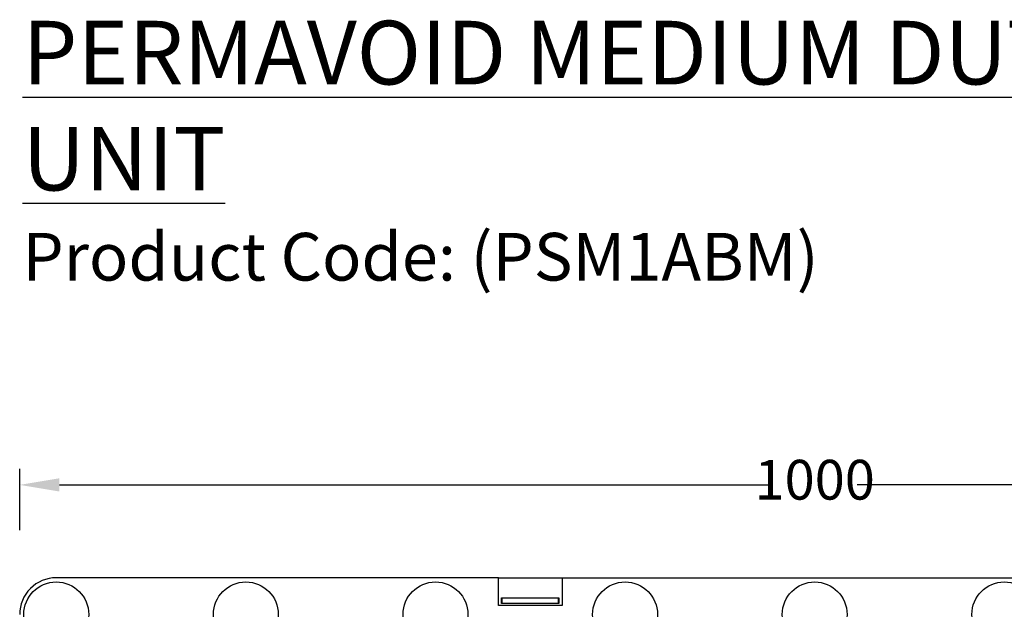
# Model space of a CAD drawing. Units: millimetres. Extents: x 1144 to 44628, y 3208 to 34185.
# Drawn here: x 7306 to 7925, y 33495 to 33866 of the extents above; entities that cross this region are included whole.
import ezdxf

# ---------------------------------------------------------------- set-up
doc = ezdxf.new("R2010")
doc.units = ezdxf.units.MM
doc.header["$LTSCALE"] = 50
doc.header["$PDMODE"] = 35
doc.header["$PDSIZE"] = 5
doc.layers.add('Frame', color=7, linetype='Continuous')
doc.styles.add('POLYPIPE', font='ARIALN.TTF', dxfattribs={"width": 0.91})
doc.styles.add('POLYPIPE_1in10', font='ARIALN.TTF', dxfattribs={"width": 0.9, "height": 25})
doc.dimstyles.new('PP_1in10', dxfattribs={"dimscale": 10, "dimtxt": 25, "dimasz": 2.5, "dimexe": 1, "dimexo": 3, "dimgap": 0, "dimtad": 0, "dimtih": 1, "dimtoh": 1, "dimdec": 0, "dimtxsty": 'POLYPIPE_1in10', "dimcen": 2.5, "dimclrd": 256, "dimclre": 256, "dimclrt": 256, "dimadec": 0, "dimazin": 0, "dimtfac": 1, "dimtdec": 0, "dimtmove": 2, "dimatfit": 0, "dimfxl": 1, "dimlwe": -1, "dimarcsym": 0})

# ---------------------------------------------------------------- blocks, each defined once
blk = doc.blocks.new('*D482')
at = {"transparency": 16777216}
for p, q in [((2015.53, 4638.91), (2015.53, 4677.34)), ((3015.53, 4638.91), (3015.53, 4677.34))]:
    blk.add_line(p, q, dxfattribs=at)
at = {"lineweight": -2, "transparency": 16777216}
for p, q in [((2040.53, 4667.34), (2488.88, 4667.34)), ((2990.53, 4667.34), (2542.19, 4667.34))]:
    blk.add_line(p, q, dxfattribs=at)
at = {"transparency": 16777216}
for points in [[(2040.53, 4671.5), (2040.53, 4663.17), (2015.53, 4667.34)], [(2990.53, 4671.5), (2990.53, 4663.17), (3015.53, 4667.34)]]:
    blk.add_solid(points, dxfattribs=at)
at = {"layer": 'Defpoints', "color": 0, "transparency": 16777216}
for p in [(3015.53, 4667.34), (2015.53, 4608.91), (3015.53, 4608.91)]:
    blk.add_point(p, dxfattribs=at)
at = {"transparency": 16777216, "insert": (2515.53, 4667.34), "char_height": 25, "attachment_point": 5, "style": 'POLYPIPE_1in10'}
blk.add_mtext('1000', dxfattribs=at)
blk = doc.blocks.new('jhrtj')
for p, q in [((2316.66, 4608.91), (2038.53, 4608.91)), ((2316.66, 4591.54), (2316.66, 4608.91)), ((2316.66, 4608.91), (2356.66, 4608.91)), ((2356.66, 4608.91), (2356.66, 4591.54)), ((2356.66, 4608.91), (2674.41, 4608.91)), ((2318.87, 4596.2), (2318.66, 4596.41)), ((2318.66, 4592.81), (2318.66, 4596.41)), ((2318.66, 4596.41), (2354.66, 4596.41)), ((2354.45, 4596.2), (2318.87, 4596.2)), ((2318.87, 4596.2), (2318.87, 4593.02)), ((2354.45, 4596.2), (2354.66, 4596.41)), ((2354.45, 4593.02), (2354.45, 4596.2)), ((2354.66, 4596.41), (2354.66, 4592.81)), ((2356.66, 4591.54), (2316.66, 4591.54)), ((2318.87, 4593.02), (2318.66, 4592.81)), ((2354.66, 4592.81), (2318.66, 4592.81)), ((2318.87, 4593.02), (2354.45, 4593.02)), ((2354.45, 4593.02), (2354.66, 4592.81))]:
    blk.add_line(p, q)
for centre in [(2038.53, 4585.91), (2157.78, 4585.91), (2277.03, 4585.91), (2396.28, 4585.91), (2515.53, 4585.91), (2634.78, 4585.91)]:
    blk.add_circle(centre, 20.4)
for centre, radius, start, end in [((2038.53, 4585.94), 22.97, 90, 135), ((2038.53, 4585.91), 23, 134.94716, 180)]:
    blk.add_arc(centre, radius, start, end)
at = {"layer": 'Frame', "insert": (2017.31, 4959.17), "char_height": 40, "width": 1011.914, "attachment_point": 1, "style": 'POLYPIPE'}
blk.add_mtext('{\\fArial Narrow|b1|i0|c0|p34;\\LPERMAVOID MEDIUM DUTY BIOMAT UNIT\\P\\fArial Narrow|b0|i0|c0|p34;\\H0.75x;\\lProduct Code: (PSM1ABM)}', dxfattribs=at)
dim = blk.add_linear_dim(base=(3015.53, 4667.34), p1=(2015.53, 4608.91), p2=(3015.53, 4608.91), dimstyle='PP_1in10')
dim.commit()
dim.dimension.update_dxf_attribs({"geometry": '*D482', "text_midpoint": (2515.53, 4667.34)})

msp = doc.modelspace()

# ---------------------------------------------------------------- block references
msp.add_blockref('jhrtj', (5290.58, 28906.34))

doc.saveas('drawing.dxf')
